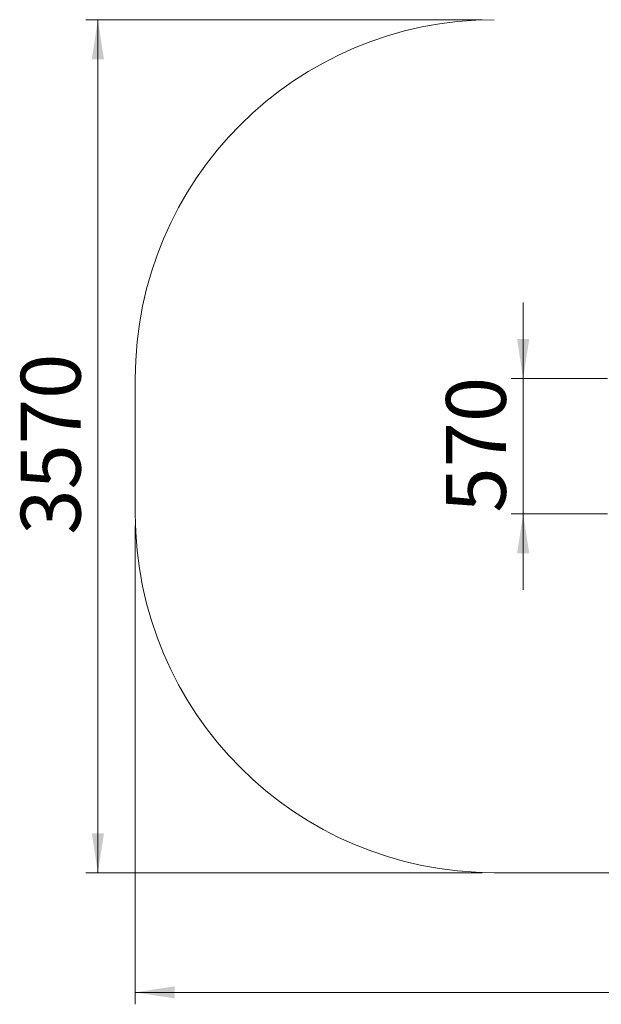
# Model space of a CAD drawing. Units: millimetres. Extents: x 24 to 159, y 103 to 259.
# Drawn here: x 24 to 73, y 103 to 185 of the extents above; entities that cross this region are included whole.
import ezdxf

# ---------------------------------------------------------------- set-up
doc = ezdxf.new("R2010")
doc.units = ezdxf.units.MM
doc.styles.add('SLDTEXTSTYLE0', font='TXT', dxfattribs={"width": 0.663})
doc.dimstyles.new('SLDDIMSTYLE0', dxfattribs={"dimtxt": 5, "dimasz": 3.302, "dimexe": 0, "dimexo": 0.0625, "dimgap": 1.25, "dimtad": 1, "dimtoh": 1, "dimlfac": 50, "dimrnd": 1e-09, "dimzin": 12, "dimdsep": 46, "dimtxsty": 'SLDTEXTSTYLE0', "dimsah": 1, "dimcen": 0.09, "dimadec": 0, "dimazin": 0, "dimtfac": 1, "dimtofl": 0, "dimtmove": 0, "dimatfit": 3, "dimfxl": 0, "dimfrac": 2, "dimtolj": 1, "dimtzin": 12, "dimarcsym": 0})
doc.dimstyles.new('SLDDIMSTYLE1', dxfattribs={"dimtxt": 5, "dimasz": 3.302, "dimexe": 0, "dimexo": 0.0625, "dimgap": 1.25, "dimtad": 1, "dimtoh": 1, "dimlfac": 50, "dimrnd": 1e-09, "dimzin": 12, "dimdsep": 46, "dimtxsty": 'SLDTEXTSTYLE0', "dimsah": 1, "dimcen": 0.09, "dimadec": 0, "dimazin": 0, "dimtfac": 1, "dimtofl": 0, "dimtmove": 0, "dimatfit": 3, "dimfxl": 0, "dimfrac": 2, "dimtolj": 1, "dimtzin": 12, "dimarcsym": 0})
doc.dimstyles.new('SLDDIMSTYLE2', dxfattribs={"dimtxt": 5, "dimasz": 3.302, "dimexe": 0, "dimexo": 0.0625, "dimgap": 1.25, "dimtad": 1, "dimtoh": 1, "dimdec": 0, "dimlfac": 50, "dimrnd": 1e-09, "dimzin": 12, "dimdsep": 46, "dimtxsty": 'SLDTEXTSTYLE0', "dimsah": 1, "dimcen": 0.09, "dimadec": 0, "dimazin": 0, "dimtfac": 1, "dimtdec": 0, "dimtofl": 0, "dimtmove": 0, "dimatfit": 3, "dimfxl": 0, "dimfrac": 2, "dimtolj": 1, "dimtzin": 12, "dimarcsym": 0})

# ---------------------------------------------------------------- blocks, each defined once
blk = doc.blocks.new('*D4')
at = {"color": 7, "linetype": 'Continuous', "lineweight": 0}
for p, q in [((63.009, 184.996), (29.881, 184.996)), ((30.881, 184.996), (30.881, 113.676)), ((63.009, 113.676), (29.881, 113.676))]:
    blk.add_line(p, q, dxfattribs=at)
for points in [[(30.881, 184.996), (30.373, 181.694), (31.389, 181.694)], [(30.881, 113.676), (31.389, 116.978), (30.373, 116.978)]]:
    blk.add_solid(points, dxfattribs=at)
at = {"color": 7, "linetype": 'Continuous', "lineweight": 0, "insert": (24.436, 141.935), "char_height": 5, "attachment_point": 1, "rotation": 90, "style": 'SLDTEXTSTYLE0'}
blk.add_mtext('3570', dxfattribs=at)
blk = doc.blocks.new('*D5')
at = {"color": 7, "linetype": 'Continuous', "lineweight": 0}
for p, q in [((34.009, 142.676), (34.009, 102.676)), ((159.284, 142.676), (159.284, 102.676)), ((159.284, 103.676), (34.009, 103.676))]:
    blk.add_line(p, q, dxfattribs=at)
for points in [[(34.009, 103.676), (37.311, 103.168), (37.311, 104.184)], [(159.284, 103.676), (155.982, 104.184), (155.982, 103.168)]]:
    blk.add_solid(points, dxfattribs=at)
at = {"color": 7, "linetype": 'Continuous', "lineweight": 0, "insert": (90.728, 110.122), "char_height": 5, "attachment_point": 1, "style": 'SLDTEXTSTYLE0'}
blk.add_mtext('6250', dxfattribs=at)
blk = doc.blocks.new('*D6')
at = {"color": 7, "linetype": 'Continuous', "lineweight": 0}
for p, q in [((66.423, 154.996), (66.423, 161.346)), ((73.463, 154.996), (65.423, 154.996)), ((66.423, 143.676), (66.423, 154.996)), ((73.463, 143.676), (65.423, 143.676)), ((66.423, 143.676), (66.423, 137.326))]:
    blk.add_line(p, q, dxfattribs=at)
for points in [[(66.423, 154.996), (66.931, 158.298), (65.915, 158.298)], [(66.423, 143.676), (65.915, 140.374), (66.931, 140.374)]]:
    blk.add_solid(points, dxfattribs=at)
at = {"color": 7, "linetype": 'Continuous', "lineweight": 0, "insert": (59.977, 143.781), "char_height": 5, "attachment_point": 1, "rotation": 90, "style": 'SLDTEXTSTYLE0'}
blk.add_mtext('570', dxfattribs=at)

msp = doc.modelspace()

# ---------------------------------------------------------------- linework, layer by layer
at = {"color": 7, "linetype": 'Continuous', "lineweight": 15}
for p, q in [((34.00903, 154.99635), (34.00903, 143.67635)), ((64.00903, 113.67635), (129.28403, 113.67635))]:
    msp.add_line(p, q, dxfattribs=at)
for centre, start, end in [((64.00903, 154.99635), 90, 180), ((64.00903, 143.67635), 180, 270)]:
    msp.add_arc(centre, 30, start, end, dxfattribs=at)

# ---------------------------------------------------------------- dimensions: what is measured, and where the dimension line sits
at = {"color": 7, "linetype": 'Continuous', "lineweight": 0}
for base, p1, p2, angle, dimstyle, picture, middle in [((30.88091, 113.67635), (64.00903, 184.99635), (64.00903, 113.67635), 90, 'SLDDIMSTYLE1', '*D4', (30.88091, 149.32284)), ((66.42277, 154.99635), (74.46264, 143.67635), (74.46264, 154.99635), 90, 'SLDDIMSTYLE0', '*D6', (66.42277, 149.32284)), ((34.00903, 103.67635), (159.28403, 143.67635), (34.00903, 143.67635), 0, 'SLDDIMSTYLE2', '*D5', (98.11614, 103.67635))]:
    dim = msp.add_linear_dim(base=base, p1=p1, p2=p2, angle=angle, dimstyle=dimstyle, dxfattribs=at)
    dim.commit()
    dim.dimension.update_dxf_attribs({"geometry": picture, "text_midpoint": middle, "dimtype": 160})

doc.saveas('drawing.dxf')
